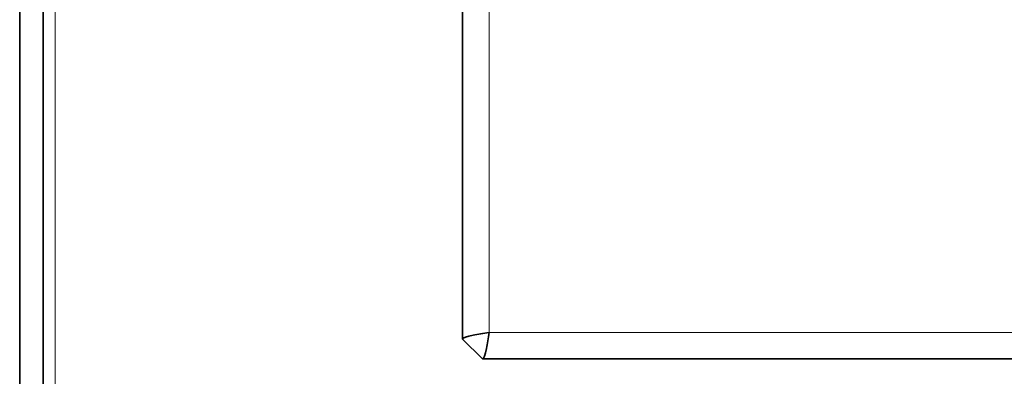
# Model space of a CAD drawing. Units: millimetres. Extents: x 347 to 4803, y 371 to 3064.
# Drawn here: x 1528 to 1695, y 1959 to 2020 of the extents above; entities that cross this region are included whole.
import ezdxf

# ---------------------------------------------------------------- set-up
doc = ezdxf.new("R2010")
doc.units = ezdxf.units.MM
doc.layers.add('Widoczne (ISO)', color=1, linetype='Continuous', lineweight=35)
doc.layers.add('Widoczne wąskie (ISO)', color=3, linetype='Continuous', lineweight=9)

msp = doc.modelspace()

# ---------------------------------------------------------------- linework, layer by layer
at = {"layer": 'Widoczne (ISO)'}
for p, q in [((1532.13, 2780.96), (1532.13, 1929.38)), ((1528.13, 2779.67), (1528.13, 1930.67)), ((1603.13, 1965.52), (1603.13, 2026.67)), ((1606.48, 1962.17), (1603.13, 1965.52)), ((2154.77, 1962.17), (1606.48, 1962.17))]:
    msp.add_line(p, q, dxfattribs=at)
for points, knots in [([(1603.13, 1965.52), (1603.13, 1965.75), (1603.82, 1965.97), (1604.93, 1966.2), (1605.7, 1966.36), (1606.66, 1966.51), (1607.63, 1966.67)], [-1.570796, -1.570796, -1.570796, -1.570796, -0.64341, -0.64341, -0.64341, 0, 0, 0, 0]), ([(1606.48, 1962.17), (1606.71, 1962.17), (1606.93, 1962.86), (1607.16, 1963.97), (1607.31, 1964.74), (1607.47, 1965.7), (1607.63, 1966.67)], [0, 0, 0, 0, 0.927387, 0.927387, 0.927387, 1.570796, 1.570796, 1.570796, 1.570796])]:
    msp.add_open_spline(points, degree=3, knots=knots, dxfattribs=at)
at = {"layer": 'Widoczne wąskie (ISO)'}
for p, q in [((1534.13, 2075.17), (1534.13, 1947.67)), ((1607.63, 2026.67), (1607.63, 1966.67)), ((1607.63, 1966.67), (2153.63, 1966.67))]:
    msp.add_line(p, q, dxfattribs=at)

doc.saveas('drawing.dxf')
